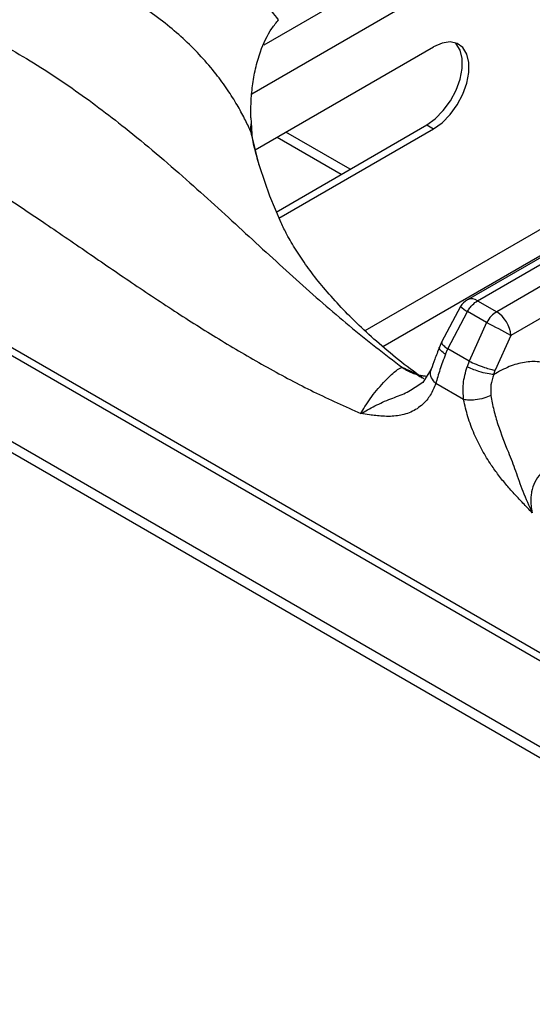
# Model space of a CAD drawing. Units: millimetres. Extents: x 0 to 420, y 0 to 297.
# Drawn here: x 313 to 319, y 220 to 232 of the extents above; entities that cross this region are included whole.
import ezdxf

# ---------------------------------------------------------------- set-up
doc = ezdxf.new("R2010")
doc.units = ezdxf.units.MM

msp = doc.modelspace()

# ---------------------------------------------------------------- linework, layer by layer
at = {"color": 7, "linetype": 'Continuous', "lineweight": 25}
for p, q in [((348.4664, 206.4226), (284.8268, 243.161)), ((348.6664, 206.4424), (285.0268, 243.1808)), ((315.8964, 230.7426), (318.1174, 232.0247)), ((323.191, 231.5633), (318.5401, 228.8783)), ((318.6651, 228.866), (323.3378, 231.5634)), ((323.5754, 231.4263), (318.9027, 228.7288)), ((315.8427, 231.1419), (315.8451, 231.0823)), ((316.1551, 229.9692), (318.0325, 231.053)), ((316.19, 229.8914), (318.1174, 231.0041)), ((318.0325, 231.053), (318.1174, 231.0041)), ((323.6872, 231.0935), (319.0793, 228.4334)), ((315.8549, 230.9209), (315.855, 230.9209)), ((317.0758, 230.5007), (316.2766, 230.9621)), ((324.5524, 221.5321), (311.8585, 228.8601)), ((318.4518, 228.7921), (318.2159, 228.35)), ((318.6651, 228.866), (318.9027, 228.7288)), ((311.9084, 228.7358), (324.6055, 221.4059)), ((318.2936, 228.2683), (318.5388, 228.7318)), ((318.7765, 228.5946), (318.5388, 228.7318)), ((318.7765, 228.5946), (318.5588, 228.1152)), ((319.0793, 228.4334), (318.8847, 228.0012)), ((318.2159, 228.35), (318.1893, 228.2887)), ((318.2646, 228.1997), (318.2936, 228.2683)), ((318.5588, 228.1152), (318.2936, 228.2683)), ((318.5588, 228.1152), (318.5336, 228.0449)), ((318.0866, 228.0131), (317.9822, 227.8475)), ((318.8663, 227.9482), (318.8847, 228.0012)), ((317.9249, 227.816), (317.9834, 227.8519)), ((318.4909, 227.6357), (318.1447, 227.8355))]:
    msp.add_line(p, q, dxfattribs=at)
at = {"color": 8, "linetype": 'Continuous', "lineweight": 25}
for p, q in [((318.9145, 233.2035), (315.8526, 231.4359)), ((317.934, 233.16), (316.0007, 232.0439)), ((315.8381, 230.9747), (315.8506, 230.9175)), ((316.1683, 230.8995), (316.9675, 230.4382)), ((321.4685, 230.9218), (317.2621, 228.4935)), ((317.4851, 228.2956), (321.3604, 230.5328))]:
    msp.add_line(p, q, dxfattribs=at)
at = {"color": 7, "linetype": 'Continuous', "lineweight": 25, "flags": 128}
for points in [[(318.1174, 231.0041), (318.2231, 231.0799), (318.3227, 231.1811), (318.4104, 231.3016), (318.4811, 231.4345), (318.5306, 231.572), (318.5561, 231.7061), (318.5561, 231.8292), (318.5306, 231.9339), (318.4811, 232.0143), (318.4104, 232.0656), (318.3227, 232.0848), (318.2231, 232.071), (318.1174, 232.0247)], [(318.0325, 231.053), (318.1383, 231.1289), (318.2379, 231.2301), (318.3256, 231.3506), (318.3962, 231.4834), (318.4457, 231.621), (318.4712, 231.7551), (318.4712, 231.8782), (318.4457, 231.9829), (318.3962, 232.0632), (318.3845, 232.0752)], [(315.947, 230.5337), (316.0719, 230.1704), (316.215, 229.8378)]]:
    msp.add_lwpolyline(points, dxfattribs=at)
at = {"color": 8, "linetype": 'Continuous', "lineweight": 25, "flags": 128}
msp.add_lwpolyline([(315.8381, 230.9747), (315.9361, 230.5707), (315.947, 230.5337)], dxfattribs=at)
at = {"color": 7, "linetype": 'Continuous', "lineweight": 25}
for centre, radius, start, end in [((316.098, 231.012), 0.2626, 164.46906, 188.16781), ((318.6651, 228.6618), 0.25, 119.99731, 148.59036), ((318.6935, 228.4033), 0.3869, 4.46649, 57.26592), ((311.7911, 215.1052), 15.1907, 61.32923, 62.62312)]:
    msp.add_arc(centre, radius, start, end, dxfattribs=at)
at = {"color": 8, "linetype": 'Continuous', "lineweight": 25}
for centre, radius, start, end in [((318.8239, 229.2361), 0.5793, 230.02585, 240.51921), ((318.5921, 228.7659), 0.1239, 53.89164, 114.7979)]:
    msp.add_arc(centre, radius, start, end, dxfattribs=at)
at = {"color": 7, "linetype": 'Continuous', "lineweight": 25}
for points, knots in [([(316.1856, 232.3616), (316.0763, 232.5011), (315.858, 232.7796), (315.4576, 233.1505), (315.0115, 233.4803), (314.5196, 233.7603), (313.9927, 233.9919), (313.6186, 234.0985), (313.4317, 234.1517)], [0, 0, 0, 0, 0.1670263, 0.333557, 0.4999835, 0.6667885, 0.833551, 1, 1, 1, 1]), ([(315.8381, 230.9747), (315.814, 231.0267), (315.7625, 231.1374), (315.6676, 231.3089), (315.55, 231.495), (315.4027, 231.6963), (315.227, 231.9025), (315.0251, 232.1057), (314.8008, 232.2997), (314.5585, 232.4787), (314.3071, 232.6371), (314.0034, 232.8001), (313.6404, 232.9598), (313.347, 233.0461), (313.203, 233.0884)], [0, 0, 0, 0, 0.0525174, 0.1118268, 0.1779315, 0.2508356, 0.3343638, 0.4168514, 0.5005176, 0.5899468, 0.6733609, 0.7507544, 0.8776741, 1, 1, 1, 1]), ([(309.8395, 232.7824), (309.9641, 232.7926), (310.2146, 232.8129), (310.6094, 232.7868), (311.0706, 232.7133), (311.5973, 232.5695), (312.2357, 232.3201), (312.9154, 231.9698), (313.6168, 231.5198), (314.3279, 230.9849), (315.0346, 230.3833), (315.7388, 229.7383), (316.4113, 229.1193), (317.0743, 228.5375), (317.5099, 228.2036), (317.7302, 228.0347)], [0, 0, 0, 0, 0.0444238, 0.0893239, 0.1347334, 0.1993434, 0.2641284, 0.3477343, 0.4307016, 0.5121026, 0.611094, 0.7066274, 0.8023379, 0.900005, 1, 1, 1, 1]), ([(315.8427, 231.1419), (315.8421, 231.2057), (315.8408, 231.3352), (315.8588, 231.5414), (315.8955, 231.7534), (315.9669, 232.0001), (316.0661, 232.2123), (316.1577, 232.3267), (316.1856, 232.3616)], [0, 0, 0, 0, 0.1518654, 0.3076843, 0.4714631, 0.6389766, 0.8898986, 1, 1, 1, 1]), ([(309.6511, 231.5476), (309.8206, 231.5289), (310.1771, 231.4896), (310.7668, 231.2883), (311.3266, 231.0306), (311.8495, 230.7433), (312.2963, 230.4743), (312.7661, 230.1719), (313.2647, 229.8382), (313.8028, 229.4689), (314.3631, 229.0857), (314.9183, 228.7166), (315.4819, 228.3612), (316.0476, 228.0316), (316.6268, 227.7254), (317.0146, 227.5498), (317.2103, 227.4612)], [0, 0, 0, 0, 0.07027638, 0.14773592, 0.23355178, 0.29084682, 0.35364903, 0.40998937, 0.47691822, 0.5516264, 0.62409864, 0.69973908, 0.77199815, 0.84707489, 0.92284959, 1, 1, 1, 1]), ([(315.8451, 231.0823), (315.846, 231.0649), (315.8478, 231.0303), (315.8511, 230.9777), (315.8532, 230.9396), (315.855, 230.9218), (315.8551, 230.9209)], [0, 0, 0, 0, 0.3171658, 0.634332, 0.982722, 1, 1, 1, 1]), ([(315.9591, 230.5066), (315.9279, 230.6107), (315.8868, 230.7478), (315.8638, 230.8858), (315.8583, 230.9191)], [0, 0, 0, 0, 0.7590647, 1, 1, 1, 1]), ([(317.9942, 227.8936), (317.9637, 227.9157), (317.8278, 228.0141), (317.6051, 228.1896), (317.3373, 228.4186), (317.0976, 228.645), (316.8845, 228.8674), (316.6978, 229.0843), (316.5364, 229.2949), (316.4, 229.4974), (316.2926, 229.6791), (316.2411, 229.7863), (316.2181, 229.8342)], [0, 0, 0, 0, 0.0312326, 0.1393408, 0.2473525, 0.3554295, 0.463791, 0.5727461, 0.6827048, 0.7942132, 0.9080057, 1, 1, 1, 1]), ([(318.5388, 228.7318), (318.5483, 228.747), (318.5667, 228.7767), (318.6088, 228.8263), (318.643, 228.8504), (318.6651, 228.866)], [0, 0, 0, 0, 0.2709041, 0.5281979, 1, 1, 1, 1]), ([(318.9027, 228.7288), (318.8791, 228.7123), (318.8316, 228.6793), (318.7949, 228.6229), (318.7765, 228.5946)], [0, 0, 0, 0, 0.4975892, 1, 1, 1, 1]), ([(318.1893, 228.2887), (318.169, 228.2366), (318.1295, 228.1353), (318.1006, 228.053), (318.0866, 228.0131)], [0, 0, 0, 0, 0.5143311, 1, 1, 1, 1]), ([(318.2646, 228.1997), (318.2404, 228.1349), (318.1914, 228.004), (318.1604, 227.8921), (318.1447, 227.8355)], [0, 0, 0, 0, 0.4950989, 1, 1, 1, 1]), ([(318.4909, 227.6357), (318.4862, 227.7015), (318.4766, 227.8367), (318.5143, 227.9743), (318.5336, 228.0449)], [0, 0, 0, 0, 0.4866743, 1, 1, 1, 1]), ([(318.8663, 227.9482), (318.8409, 227.9508), (318.788, 227.9563), (318.6883, 227.9828), (318.5988, 228.0142), (318.5548, 228.0349), (318.5336, 228.0449)], [0, 0, 0, 0, 0.2705704, 0.5623495, 0.7894276, 1, 1, 1, 1]), ([(318.5588, 228.1152), (318.5865, 228.102), (318.6442, 228.0746), (318.7432, 228.0381), (318.8277, 228.0125), (318.8662, 228.0048), (318.8847, 228.0012)], [0, 0, 0, 0, 0.2706134, 0.5623384, 0.7893847, 1, 1, 1, 1]), ([(319.5896, 228.0665), (319.5365, 228.0829), (319.4301, 228.1157), (319.2491, 228.1058), (319.0593, 228.0556), (318.9308, 227.984), (318.8663, 227.9482)], [0, 0, 0, 0, 0.249826, 0.5001013, 0.7494334, 1, 1, 1, 1]), ([(317.2103, 227.4612), (317.2257, 227.4898), (317.2566, 227.5467), (317.3254, 227.6464), (317.4061, 227.7501), (317.4932, 227.8498), (317.5751, 227.9333), (317.6437, 227.9932), (317.69, 228.0239), (317.7167, 228.034), (317.7268, 228.0345), (317.7302, 228.0347)], [0, 0, 0, 0, 0.1257441, 0.2507267, 0.3753571, 0.4999101, 0.6246354, 0.7496288, 0.8747445, 0.9572625, 1, 1, 1, 1]), ([(318.0299, 227.9247), (318.0178, 227.9256), (317.999, 227.927), (317.9702, 227.931), (317.9544, 227.9336), (317.9462, 227.9352), (317.9433, 227.9357), (317.9426, 227.9359), (317.9425, 227.9359), (317.9424, 227.9359), (317.9425, 227.9359), (317.9425, 227.9359)], [0, 0, 0, 0, 0.4927059, 0.765438, 0.9071603, 0.9793953, 0.9975991, 0.9987096, 0.9992641, 0.9999028, 1, 1, 1, 1]), ([(318.8663, 227.9482), (318.8519, 227.9049), (318.8231, 227.8183), (318.8284, 227.7304), (318.831, 227.6864)], [0, 0, 0, 0, 0.4997331, 1, 1, 1, 1]), ([(318.1447, 227.8355), (318.1235, 227.7857), (318.081, 227.6856), (317.9966, 227.5872), (317.9125, 227.5208), (317.8338, 227.4784), (317.7516, 227.4498), (317.666, 227.4332), (317.5776, 227.4263), (317.4867, 227.4279), (317.3991, 227.4356), (317.3081, 227.4472), (317.2461, 227.4561), (317.2103, 227.4612)], [0, 0, 0, 0, 0.1333874, 0.2680056, 0.3518358, 0.4367595, 0.5236449, 0.5994819, 0.6799163, 0.7653392, 0.8407311, 0.9078464, 1, 1, 1, 1]), ([(318.831, 227.6864), (318.8028, 227.6748), (318.7445, 227.6505), (318.642, 227.6314), (318.5529, 227.6265), (318.511, 227.6327), (318.4909, 227.6357)], [0, 0, 0, 0, 0.2708296, 0.5622826, 0.7891686, 1, 1, 1, 1]), ([(318.831, 227.6864), (318.8415, 227.6262), (318.8622, 227.5073), (318.9333, 227.2678), (319.0349, 227.0146), (319.1411, 226.7446), (319.2248, 226.4899), (319.3051, 226.3173), (319.3464, 226.2285)], [0, 0, 0, 0, 0.1210248, 0.2391606, 0.4753334, 0.6377801, 0.8135578, 1, 1, 1, 1]), ([(319.3464, 226.2285), (319.3076, 226.2684), (319.236, 226.3418), (319.1296, 226.4541), (319.0273, 226.5689), (318.9274, 226.6924), (318.823, 226.8372), (318.7188, 227.0071), (318.6194, 227.2087), (318.5385, 227.4216), (318.5067, 227.5645), (318.4909, 227.6357)], [0, 0, 0, 0, 0.1037065, 0.1909685, 0.2865561, 0.3848334, 0.4764172, 0.602595, 0.7319489, 0.8665755, 1, 1, 1, 1]), ([(319.889, 226.7884), (319.8771, 226.7931), (319.8069, 226.8209), (319.6898, 226.8332), (319.5509, 226.7927), (319.4493, 226.7206), (319.3738, 226.6145), (319.3393, 226.5104), (319.3292, 226.4354), (319.3272, 226.3977), (319.3271, 226.3774), (319.3273, 226.367), (319.3274, 226.3617), (319.3275, 226.359), (319.3275, 226.3577), (319.3276, 226.357), (319.3276, 226.3567), (319.3276, 226.3565), (319.3276, 226.3564), (319.3276, 226.3564), (319.3276, 226.3563), (319.3276, 226.3563), (319.3276, 226.3563), (319.3276, 226.3563), (319.3276, 226.3563), (319.3276, 226.3562), (319.3276, 226.3552), (319.3278, 226.352), (319.3284, 226.3402), (319.3317, 226.2977), (319.3399, 226.2589), (319.3464, 226.2285)], [0, 0, 0, 0, 0.0426216, 0.2495178, 0.374564, 0.4993427, 0.6239491, 0.748632, 0.8070249, 0.8395339, 0.8565397, 0.8652194, 0.869602, 0.8718038, 0.8729073, 0.8734597, 0.873736, 0.8738743, 0.8739434, 0.8739779, 0.8739952, 0.8740039, 0.8740082, 0.8740103, 0.8740114, 0.8740125, 0.8743399, 0.8767966, 0.8834927, 0.9083584, 1, 1, 1, 1])]:
    msp.add_open_spline(points, degree=3, knots=knots, dxfattribs=at)
at = {"color": 8, "linetype": 'Continuous', "lineweight": 25}
for points, knots in [([(318.2646, 228.1997), (318.2437, 228.2151), (318.2003, 228.247), (318.1809, 228.2779), (318.1903, 228.2865), (318.1917, 228.2877)], [0, 0, 0, 0, 0.4430099, 0.9207461, 1, 1, 1, 1]), ([(318.2213, 228.3476), (318.2188, 228.3435), (318.2132, 228.3342), (318.2416, 228.3045), (318.2767, 228.2801), (318.2936, 228.2683)], [0, 0, 0, 0, 0.2921945, 0.65938368, 1, 1, 1, 1]), ([(317.7302, 228.0347), (317.76, 228.0226), (317.8238, 227.9968), (317.9058, 227.9531), (317.9561, 227.9186), (317.9763, 227.9047)], [0, 0, 0, 0, 0.3419702, 0.7345284, 1, 1, 1, 1]), ([(317.7302, 228.0347), (317.7743, 228.0065), (317.8397, 227.9647), (317.9148, 227.9475), (317.9393, 227.9418)], [0, 0, 0, 0, 0.6734867, 1, 1, 1, 1]), ([(318.1447, 227.8355), (318.1251, 227.8588), (318.0844, 227.907), (318.0711, 227.9733), (318.0865, 228.0047), (318.0906, 228.0131)], [0, 0, 0, 0, 0.4050112, 0.8408642, 1, 1, 1, 1]), ([(317.2103, 227.4612), (317.2665, 227.4937), (317.3758, 227.5568), (317.5774, 227.6473), (317.7752, 227.7133), (317.875, 227.7818), (317.9249, 227.816)], [0, 0, 0, 0, 0.2712862, 0.5270852, 0.763496, 1, 1, 1, 1])]:
    msp.add_open_spline(points, degree=3, knots=knots, dxfattribs=at)

doc.saveas('drawing.dxf')
